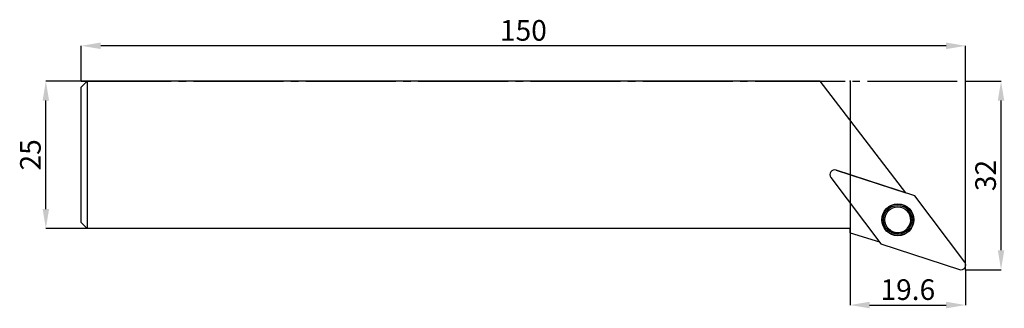
# Model space of a CAD drawing. Units: millimetres. Extents: x -10 to 157, y -39 to 10.
import ezdxf

# ---------------------------------------------------------------- set-up
doc = ezdxf.new("R2010")
doc.units = ezdxf.units.MM
doc.header["$PDSIZE"] = -1
doc.linetypes.add('SLD-Durchgehend', pattern=[0])
doc.linetypes.add('SLD-Punktstrich', pattern=[19.05, 15.24, -1.27, 1.27, -1.27])
doc.layers.add('1', color=4, linetype='Continuous')
doc.layers.add('2', color=7, linetype='SLD-Durchgehend')
doc.styles.add('SLDTEXTSTYLE0', font='TXT', dxfattribs={"width": 0.75})
doc.dimstyles.new('SLDDIMSTYLE0', dxfattribs={"dimtxt": 3.5, "dimasz": 3.302, "dimexe": 0, "dimexo": 0.0625, "dimgap": 0.875, "dimtad": 1, "dimrnd": 1e-09, "dimzin": 12, "dimdsep": 46, "dimtxsty": 'SLDTEXTSTYLE0', "dimsah": 1, "dimcen": 0.09, "dimadec": 0, "dimazin": 3, "dimtfac": 1, "dimtofl": 0, "dimtmove": 0, "dimatfit": 3, "dimfxl": 1, "dimfrac": 2, "dimtolj": 1, "dimtzin": 12, "dimarcsym": 0})
doc.dimstyles.new('SLDDIMSTYLE1', dxfattribs={"dimtxt": 3.5, "dimasz": 3.302, "dimexe": 0, "dimexo": 0.0625, "dimgap": 0.875, "dimtad": 1, "dimrnd": 1e-09, "dimzin": 12, "dimdsep": 46, "dimtxsty": 'SLDTEXTSTYLE0', "dimsah": 1, "dimcen": 0.09, "dimadec": 0, "dimazin": 3, "dimtfac": 1, "dimtmove": 0, "dimatfit": 0, "dimfxl": 1, "dimfrac": 2, "dimtolj": 1, "dimtzin": 12, "dimarcsym": 0})

# ---------------------------------------------------------------- blocks, each defined once
blk = doc.blocks.new('_D')
at = {"layer": '2', "color": 0, "linetype": 'SLD-Durchgehend', "lineweight": -2}
for p, q in [((0, 0.06), (0, 6)), ((146.7, 6), (3.3, 6)), ((150, -31.94), (150, 6))]:
    blk.add_line(p, q, dxfattribs=at)
at = {"layer": '2', "color": 0}
for points in [[(3.3, 6.55), (3.3, 5.45), (0, 6)], [(146.7, 5.45), (146.7, 6.55), (150, 6)]]:
    blk.add_solid(points, dxfattribs=at)
at = {"layer": 'Defpoints', "color": 0}
for p in [(0, 6), (0, 0), (150, -32)]:
    blk.add_point(p, dxfattribs=at)
at = {"layer": '2', "color": 0, "lineweight": 15, "insert": (75, 10.37), "char_height": 3.5, "attachment_point": 2, "style": 'SLDTEXTSTYLE0'}
blk.add_mtext('\\A1;150', dxfattribs=at)
blk = doc.blocks.new('_D_1')
at = {"layer": '2', "color": 0, "linetype": 'SLD-Durchgehend', "lineweight": -2}
for p, q in [((0.94, 0), (-6, 0)), ((-6, -21.7), (-6, -3.3)), ((0.94, -25), (-6, -25))]:
    blk.add_line(p, q, dxfattribs=at)
at = {"layer": '2', "color": 0}
for points in [[(-5.45, -3.3), (-6.55, -3.3), (-6, 0)], [(-6.55, -21.7), (-5.45, -21.7), (-6, -25)]]:
    blk.add_solid(points, dxfattribs=at)
at = {"layer": 'Defpoints', "color": 0}
for p in [(-6, 0), (1, 0), (1, -25)]:
    blk.add_point(p, dxfattribs=at)
at = {"layer": '2', "color": 0, "lineweight": 15, "insert": (-10.37, -12.5), "char_height": 3.5, "attachment_point": 2, "rotation": 90, "style": 'SLDTEXTSTYLE0'}
blk.add_mtext('\\A1;25', dxfattribs=at)
blk = doc.blocks.new('_D_2')
at = {"layer": '2', "color": 0, "linetype": 'SLD-Durchgehend', "lineweight": -2}
for p, q in [((150.07, 0), (156.01, 0)), ((156.01, -28.7), (156.01, -3.3)), ((150.07, -32), (156.01, -32))]:
    blk.add_line(p, q, dxfattribs=at)
at = {"layer": '2', "color": 0}
for points in [[(156.56, -3.3), (155.46, -3.3), (156.01, 0)], [(155.46, -28.7), (156.56, -28.7), (156.01, -32)]]:
    blk.add_solid(points, dxfattribs=at)
at = {"layer": 'Defpoints', "color": 0}
for p in [(150, 0), (156.01, 0), (150, -32)]:
    blk.add_point(p, dxfattribs=at)
at = {"layer": '2', "color": 0, "lineweight": 15, "insert": (151.64, -16), "char_height": 3.5, "attachment_point": 2, "rotation": 90, "style": 'SLDTEXTSTYLE0'}
blk.add_mtext('\\A1;32', dxfattribs=at)
blk = doc.blocks.new('_D_3')
at = {"layer": '2', "color": 0, "linetype": 'SLD-Durchgehend', "lineweight": -2}
for p, q in [((130.4, -0.06), (130.4, -37.99)), ((150, -32.06), (150, -37.99)), ((133.7, -37.99), (146.7, -37.99))]:
    blk.add_line(p, q, dxfattribs=at)
at = {"layer": '2', "color": 0}
for points in [[(133.7, -37.44), (133.7, -38.54), (130.4, -37.99)], [(146.7, -38.54), (146.7, -37.44), (150, -37.99)]]:
    blk.add_solid(points, dxfattribs=at)
at = {"layer": 'Defpoints', "color": 0}
for p in [(130.4, 0), (150, -32), (150, -37.99)]:
    blk.add_point(p, dxfattribs=at)
at = {"layer": '2', "color": 0, "lineweight": 15, "insert": (140.2, -33.62), "char_height": 3.5, "attachment_point": 2, "style": 'SLDTEXTSTYLE0'}
blk.add_mtext('\\A1;19.6', dxfattribs=at)

msp = doc.modelspace()

# ---------------------------------------------------------------- linework, layer by layer
at = {"color": 7, "linetype": 'SLD-Punktstrich'}
msp.add_line((0.003, -0.002), (150.003, -0.002), dxfattribs=at)
at = {"layer": '1', "color": 4, "true_color": 0x00ffff}
for p, q in [((1.003, -0.002), (0.003, -1.002)), ((0.003, -24.002), (0.003, -1.002)), ((1.003, -0.002), (1.003, -25.002)), ((125.321, -0.002), (1.003, -0.002)), ((139.863, -18.953), (125.321, -0.002)), ((127.149, -16.322), (135.592, -27.577)), ((141.409, -19.459), (128.038, -15.082)), ((128.038, -15.082), (139.863, -18.953)), ((149.851, -30.713), (141.409, -19.459)), ((1.003, -25.002), (0.003, -24.002)), ((130.403, -25.002), (1.003, -25.002)), ((130.403, -25.717), (130.403, -25.002)), ((130.403, -25.717), (135.372, -27.284)), ((135.592, -27.577), (148.963, -31.954))]:
    msp.add_line(p, q, dxfattribs=at)
for centre, radius in [((138.5, -23.518), 2.7), ((138.5, -23.518), 2.661), ((138.5, -23.518), 2.422), ((138.5, -23.517), 2.2)]:
    msp.add_circle(centre, radius, dxfattribs=at)
for centre, radius, start, end in [((127.789, -15.842), 0.8, 71.87501, 216.87501), ((138.5, -23.517), 2.2, 306.87501, 45), ((138.5, -23.517), 2.2, 225, 306.87501), ((149.211, -31.193), 0.8, 251.87501, 36.87501)]:
    msp.add_arc(centre, radius, start, end, dxfattribs=at)
for p in [(130.403, -0.002), (150.003, -0.002), (150.003, -32.002)]:
    msp.add_point(p, dxfattribs=at)

# ---------------------------------------------------------------- dimensions: what is measured, and where the dimension line sits
at = {"layer": '2', "color": 7, "linetype": 'SLD-Durchgehend', "lineweight": 15}
for base, p1, p2, dimstyle, picture, middle in [((0.003, 5.998), (150.003, -32.002), (0.003, -0.002), 'SLDDIMSTYLE0', '_D', (75.003, 5.998)), ((150.003, -37.993), (130.403, -0.002), (150.003, -32.002), 'SLDDIMSTYLE1', '_D_3', (140.203, -37.993))]:
    dim = msp.add_linear_dim(base=base, p1=p1, p2=p2, dimstyle=dimstyle, dxfattribs=at)
    dim.commit()
    dim.dimension.update_dxf_attribs({"geometry": picture, "text_midpoint": middle, "dimtype": 160})
for base, p1, p2, picture, middle in [((-5.997, -0.002), (1.003, -25.002), (1.003, -0.002), '_D_1', (-5.997, -12.502)), ((156.011, -0.002), (150.003, -32.002), (150.003, -0.002), '_D_2', (156.011, -16.002))]:
    dim = msp.add_linear_dim(base=base, p1=p1, p2=p2, angle=90, dimstyle='SLDDIMSTYLE0', dxfattribs=at)
    dim.commit()
    dim.dimension.update_dxf_attribs({"geometry": picture, "text_midpoint": middle, "dimtype": 160})

doc.saveas('drawing.dxf')
